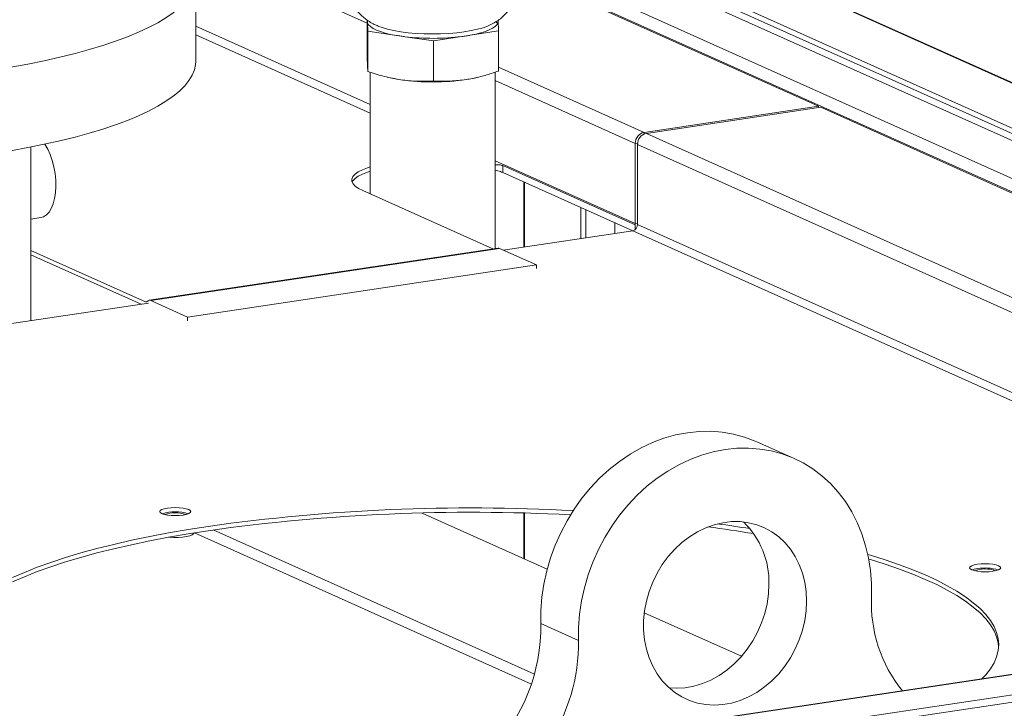
# Model space of a CAD drawing. Extents: x 19.1 to 29.8, y 0.6 to 8.7.
# Drawn here: x 23.7 to 23.9, y 6.2 to 6.3 of the extents above; entities that cross this region are included whole.
import ezdxf

# ---------------------------------------------------------------- set-up
doc = ezdxf.new("R2010")
doc.units = 0
doc.header["$MEASUREMENT"] = 0
doc.layers.get('0').update_dxf_attribs({"linetype": 'CONTINUOUS'})
doc.layers.add('D7', color=7, linetype='CONTINUOUS')

# ---------------------------------------------------------------- blocks, each defined once
blk = doc.blocks.new('A$C3E94563C')
at = {"color": 7, "linetype": 'Continuous', "lineweight": 15}
for p, q in [((3.429921293573273, 2.137171094904328), (3.429921293573273, 2.168700498457197)), ((3.735434442829245, 2.071786786428484), (3.517124743123858, 2.169652347474599)), ((3.735753874616151, 2.071743286997254), (3.51743290125858, 2.169613901883386)), ((3.719815916415634, 2.069452921812843), (3.509502301063364, 2.163733936306761)), ((3.71914375963577, 2.068616086742393), (3.509776212069397, 2.162472990650384)), ((3.465548397160532, 2.145125182987018), (3.429921293573265, 2.161096376597385)), ((3.785222458437673, 2.037528215275737), (3.510027880699184, 2.160894569512728)), ((3.772049211929414, 2.035559744599865), (3.509686545168925, 2.153173710514896)), ((3.508684475760283, 2.150595968287758), (3.559428710703664, 2.127847950085673)), ((3.767386394812654, 2.034863014646376), (3.508796051829492, 2.15078589407549)), ((3.46554839330684, 2.139140863956502), (3.46554839330684, 2.145778152252705)), ((3.492791560013941, 2.145706610851727), (3.492891014952576, 2.143498677521682)), ((3.466225945953042, 2.12818755942644), (3.429921293573273, 2.144462489851085)), ((3.465731201600157, 2.143416724886045), (3.465651703815247, 2.145181675557049)), ((3.429921293573265, 2.142720608676548), (3.466225949058611, 2.126445676859717)), ((3.465731201600157, 2.135082393779181), (3.465731201600157, 2.143416724886045)), ((3.471676592151084, 2.142552070397581), (3.465731201600157, 2.143416724886045)), ((3.479402512997041, 2.141428465857878), (3.473457120150059, 2.142293121375639)), ((3.485268397809278, 2.142328760851891), (3.479402512997041, 2.141428465857878)), ((3.492891014952576, 2.143498677521682), (3.487025130140331, 2.142598382527668)), ((3.492891014952576, 2.135164346414815), (3.492891014952576, 2.143498677521682)), ((3.479402512997041, 2.133094134751014), (3.479402512997041, 2.141428465857878)), ((3.492891003127454, 2.135998609414809), (3.523161748851564, 2.122428605344567)), ((3.466225938367579, 2.134931658636912), (3.466225938367579, 2.109609298778681)), ((3.469770161890708, 2.133887689498801), (3.47002845838459, 2.133826274429174)), ((3.488410946718545, 2.13382627399853), (3.488613662971161, 2.133874520507973)), ((3.492213455132294, 2.098274765906561), (3.492213455132294, 2.134933644266129)), ((3.52133417621264, 2.120117102390063), (3.492213464702758, 2.133171560225984)), ((3.559428710703664, 2.127847950085673), (3.523161748851564, 2.122428605344567)), ((3.523631403231931, 2.122218065045654), (3.559898365084024, 2.127637409786761)), ((3.559428710703664, 2.127847950085673), (3.559428710703664, 2.127567191413922)), ((3.559898365084024, 2.127637409786761), (3.716839506301497, 2.057282620891932)), ((3.523161748851564, 2.122079431263419), (3.523161748851564, 2.122428605344567)), ((3.523631403231931, 2.122218065045654), (3.730717951431046, 2.029383705180017)), ((3.395669779407086, 2.083290454807006), (3.395669779407086, 2.119384217992447)), ((3.521821234096123, 2.120189883082038), (3.52133417621264, 2.120117102390063)), ((3.52133417621264, 2.103483215643765), (3.52133417621264, 2.120117102390063)), ((3.521803830593001, 2.119906562091151), (3.521803830593001, 2.103272675344851)), ((3.725480069156731, 2.028601002211303), (3.521803830593001, 2.119906562091151)), ((3.52133417621264, 2.103483215643765), (3.492213464702758, 2.116537673479684)), ((3.493793755127768, 2.115511266373167), (3.521298734153575, 2.10318112159465)), ((3.493793755127768, 2.114088452962822), (3.493793755127768, 2.115511266373167)), ((3.493793755127768, 2.114088452962822), (3.520788912508181, 2.101986854975529)), ((3.498136424325878, 2.112141661677454), (3.498136424325878, 2.098601939888466)), ((3.498322557707453, 2.098629678541215), (3.498322557707453, 2.112058260775102)), ((3.491685756447552, 2.098196014089345), (3.464644618179427, 2.110318224744697)), ((3.509985631417251, 2.100372540356295), (3.509985631417251, 2.106829847865955)), ((3.395669780520265, 2.104406096088868), (3.397723407638694, 2.104712968039427)), ((3.51105317232463, 2.100532062188478), (3.51105317232463, 2.106351346326276)), ((3.517069394313339, 2.103654302430787), (3.517069394313339, 2.101431085506784)), ((3.51709077482721, 2.103644728195563), (3.51709077482721, 2.101434285933065)), ((3.521298734153575, 2.102217202413717), (3.521298734153575, 2.10318112159465)), ((3.52133417621264, 2.103483215643765), (3.521803831217923, 2.103553395836785)), ((3.697651056436719, 2.024442520574715), (3.521803830593001, 2.103272675344851)), ((3.49388420539826, 2.097966560760907), (3.520787003008913, 2.10198662550598)), ((3.520787003008913, 2.10198662550598), (3.69473680201169, 2.024007063918752)), ((3.395669782022949, 2.097883799880567), (3.419457968798042, 2.087219847485615)), ((3.418572038828778, 2.086712694931961), (3.395669782022949, 2.096979495786663)), ((3.49279833045091, 2.098362252909856), (3.420264005080654, 2.087523503406986)), ((3.493110213398197, 2.09831342358755), (3.420575888027955, 2.087474674084678)), ((3.493110213398197, 2.09831342358755), (3.500780475713754, 2.094874939058936)), ((3.500780475713754, 2.094874939058936), (3.428246150343512, 2.084036189556064)), ((3.500780475713754, 2.094118962979177), (3.500780475713754, 2.094874939058936)), ((3.324750969226585, 2.072693108914255), (3.420084926215338, 2.086938790164393)), ((3.419796911326074, 2.087270495411799), (3.419457968798042, 2.087219847485615)), ((3.419751501637734, 2.087240136844672), (3.420048308658295, 2.087438087571051)), ((3.428246150343512, 2.084036189556063), (3.420575888027948, 2.087474674084676)), ((3.428246150343497, 2.084036189556063), (3.42057588802794, 2.087474674084676)), ((3.428246150343512, 2.083280213476305), (3.428246150343512, 2.084036189556063)), ((3.428246150343497, 2.083280213476307), (3.428246150343497, 2.084036189556063)), ((3.554398126393991, 2.05463391001723), (3.546570565633623, 2.058142909509558)), ((3.503012947020785, 2.031677361026864), (3.477016061209284, 2.043331446112536)), ((3.498136424325878, 2.043318456697994), (3.498136424325878, 2.033863503895732)), ((3.498322557707453, 2.033779961052698), (3.498322557707453, 2.043313690934243)), ((3.499723615858301, 2.007797856604645), (3.429647705155844, 2.039212027967478)), ((3.43355246727117, 2.039808919165919), (3.500363234404617, 2.00985847162163)), ((3.788094131888663, 2.03795729310557), (3.484428780991209, 1.992580808878579)), ((3.788272269369578, 2.037929528488347), (3.484606918472124, 1.992553044261355)), ((3.79527012606593, 2.034792475152496), (3.491604775168483, 1.989415990925504)), ((3.795872850871163, 2.033357799647506), (3.493251442005601, 1.988137310890538)), ((3.543425403666731, 2.013560952327461), (3.523208131297523, 2.022624107587646)), ((3.501672383667874, 2.020354759905668), (3.509499944428256, 2.016845760413338))]:
    blk.add_line(p, q, dxfattribs=at)
at = {"color": 7, "linetype": 'Continuous', "lineweight": 15, "flags": 128}
for points in [[(3.429921293573273, 2.154522472051545), (3.42988427914797, 2.153869058760787), (3.429648717327453, 2.152750539636141), (3.429196309932692, 2.151636497715836), (3.428528207120081, 2.150529745642785), (3.427646102226689, 2.149433078403769), (3.426552212498976, 2.148349267704647), (3.425249302055846, 2.147281051676273), (3.423740671187346, 2.146231127785201), (3.422030120558631, 2.145202147484749), (3.420121972327181, 2.144196713880325), (3.418021058540631, 2.143217360780101), (3.415732672463733, 2.142266567382562), (3.413262603187917, 2.141346733252194), (3.410617085442155, 2.140460181800121), (3.407802803427543, 2.139609152621835), (3.404826862975952, 2.138795797336885), (3.401696789039576, 2.138022168233389), (3.39842048307743, 2.137290220135588), (3.395006223906869, 2.136601802295829), (3.391462634393505, 2.135958653417054)], [(3.471676592151084, 2.142552070397581), (3.47045505888034, 2.142788968583279), (3.469343628283454, 2.143059758335937), (3.468356254572463, 2.143361036620288), (3.467505344674855, 2.143689019600579), (3.466801575208144, 2.14403958665571), (3.466253801538329, 2.144408335409571), (3.465868901977458, 2.144790632558891), (3.465651703815247, 2.145181675557049)], [(3.467806621852901, 2.144524498946424), (3.468664703410354, 2.144205290868017), (3.46981194564497, 2.143872360841099), (3.471114798069465, 2.143580291339342), (3.472551704066575, 2.143333915752677), (3.474098890739597, 2.143137306734809), (3.475730777763971, 2.142993716526966), (3.477420377054614, 2.142905521398818), (3.479139728675761, 2.142874178367032), (3.480860414893186, 2.14290020868695), (3.482553951228468, 2.142983179433463), (3.48419234667378, 2.143121718593818), (3.485748494086693, 2.143313534976976), (3.487196651438282, 2.143555454443916), (3.488512880501609, 2.14384347997097), (3.489675388864462, 2.144172842756499), (3.490624124384787, 2.144520859040586)], [(3.49277231681495, 2.145138886904217), (3.492549249800071, 2.144763863804842), (3.492171712265815, 2.144397216302062), (3.491644105696537, 2.144043199150408), (3.490972517979017, 2.143705910128903), (3.490164746692827, 2.143389260583893), (3.489230136101838, 2.14309691538856), (3.488179545668871, 2.142832269024575), (3.487025130140331, 2.142598382527668)], [(3.429921293573273, 2.137171094904328), (3.42988427914797, 2.13651768161357), (3.429648717327453, 2.135399162488925), (3.429196309932692, 2.134285120568618), (3.428528207120081, 2.133178368495569), (3.427646102226689, 2.132081701256553), (3.426552212498976, 2.130997890557429), (3.425249302055846, 2.129929674529057), (3.423740671187346, 2.128879750637983), (3.422030120558631, 2.127850770337533), (3.420121972327181, 2.126845336733107), (3.418021058540631, 2.125865983632885), (3.415732672463733, 2.124915190235345), (3.413262603187917, 2.123995356104976), (3.410617085442155, 2.123108804652903), (3.407802803427543, 2.122257775474617), (3.404826862975952, 2.12144442018967), (3.401696789039576, 2.120670791086173), (3.39842048307743, 2.119938842988372), (3.395006223906869, 2.119250425148612), (3.391462634393505, 2.11860727626984)], [(3.47002845838459, 2.133826274429174), (3.471078381566151, 2.133600571843017), (3.472566856150564, 2.133349605463359)], [(3.488410946718545, 2.13382627399853), (3.487612230836255, 2.133650460835353), (3.486146763974801, 2.133390581266529)], [(3.398561239306687, 2.119970288847044), (3.398564442756388, 2.119966024543883), (3.399142735192399, 2.118965710828947), (3.399653890848377, 2.117829706990936), (3.400085322726099, 2.116586224195444), (3.40042640925428, 2.115265715226318), (3.400668751447228, 2.113900759204558), (3.400806381846294, 2.112525116278364), (3.400835911467638, 2.111172384282074), (3.400756612460384, 2.109875961681535), (3.400570436475135, 2.108667903814272), (3.400281971038766, 2.107577948861321), (3.399898317863361, 2.106632720755767), (3.39942892293773, 2.105855663409937), (3.398885344625427, 2.10526586720805), (3.398280966657339, 2.104877913786785), (3.397723407638694, 2.104712968039427)], [(3.464644618179427, 2.110318224744697), (3.463771844798814, 2.110767540310574), (3.463104991130976, 2.111239898354484), (3.462652956497571, 2.111729003675615), (3.462421747238963, 2.112228331891437), (3.462414461289349, 2.112731231434667), (3.462631188951683, 2.113230996559373), (3.463069039702653, 2.113720964669165), (3.463722179412301, 2.114194604222547), (3.464581909711129, 2.114645602760531), (3.465636754327747, 2.115067947055282), (3.46622594596483, 2.115264364707324)], [(3.46622594596483, 2.11436006061342), (3.465636754327747, 2.114163642961378), (3.464581909711129, 2.113741298666625), (3.463722179412301, 2.113290300128643), (3.463069039702653, 2.112816660575259), (3.462631188951683, 2.112326692465466), (3.462480834092609, 2.112043925872916)], [(3.546570565633623, 2.058142909509558), (3.546271224993397, 2.058274753473729), (3.544060762190192, 2.059107507644878), (3.541773915227608, 2.059727717840365), (3.539425363310116, 2.060131332172567), (3.537030184325587, 2.060316061617019), (3.534603752191742, 2.060280371088197), (3.532161643647839, 2.06002460103692), (3.529719535103936, 2.059550526214585), (3.527293102970106, 2.058861056898047), (3.52489792398557, 2.057960507877267), (3.52254937206807, 2.056855008863621), (3.520262525105494, 2.05555135503638), (3.518052062302289, 2.054057985288066), (3.515932172213923, 2.052384542660031), (3.513916463763884, 2.050541719105127), (3.512017877757849, 2.04854138420602), (3.510248600386284, 2.046396288368578), (3.508619989651962, 2.044120335709355), (3.507142498814787, 2.041728004853276), (3.505825614749966, 2.039234765544604), (3.504677788352424, 2.036656642425264), (3.50370638880252, 2.034009924319438), (3.502917653854936, 2.031312008449369), (3.502316644104397, 2.028579832253822), (3.501907217135852, 2.025831146991495), (3.501692003663209, 2.023083662531352), (3.501672383667874, 2.020354759905668)], [(3.570478464388181, 2.025957734634202), (3.570458844392846, 2.028680773657696), (3.570243630920203, 2.031363939744219), (3.569834203951672, 2.033990264280668), (3.569233194201125, 2.036542823609258), (3.568444459253534, 2.039005019343309), (3.567473059703637, 2.041361426445764), (3.566325233306088, 2.043596511900326), (3.565008349241275, 2.045696189224929), (3.563530858404093, 2.04764695939935), (3.561902247669771, 2.049436187912537), (3.560132970298206, 2.051052520185046), (3.55823438429217, 2.052485446535881), (3.556218675842132, 2.053725858505668), (3.55409878575378, 2.0547657539814), (3.551888322950575, 2.055598508152551), (3.549601475987984, 2.056218718348038), (3.547252924070492, 2.05662233268024), (3.544857745085956, 2.05680706212469), (3.542431312952125, 2.05677137159587), (3.539989204408222, 2.056515601544593), (3.537547095864312, 2.056041526722256), (3.535120663730481, 2.05535205740572), (3.532725484745939, 2.05445150838494), (3.530376932828446, 2.053346009371293), (3.528090085865863, 2.052042355544051), (3.525879623062664, 2.050548985795739), (3.523759732974298, 2.0488755431677), (3.521744024524267, 2.047032719612798), (3.519845438518232, 2.045032384713691), (3.518076161146666, 2.042887288876249), (3.516447550412337, 2.040611336217024), (3.514970059575163, 2.038219005360947), (3.513653175510342, 2.035725766052277), (3.5125053491128, 2.033147642932935), (3.511533949562903, 2.030500924827107), (3.510745214615312, 2.02780300895704), (3.510144204864766, 2.025070832761491), (3.509734777896227, 2.022322147499166), (3.509519564423584, 2.019574663039021), (3.509499944428256, 2.016845760413338)], [(3.422875485085882, 2.043213471625382), (3.423389233991301, 2.043040185104218), (3.424058766172898, 2.04290721680136), (3.424838452376449, 2.042823629712357), (3.425675157143687, 2.042795119950169), (3.426511862909194, 2.042823630553038), (3.427291548353182, 2.042907217379069), (3.427961080034642, 2.043040185974458), (3.428474831253908, 2.043213473139716), (3.428797788113982, 2.043415270263749), (3.428907943364827, 2.043631825689772), (3.428797788842743, 2.043848381374163), (3.428474833306318, 2.044050178004481), (3.427961077205097, 2.044223468939958), (3.4272915450235, 2.044356437242817), (3.426511858819957, 2.044440024331818), (3.425675154052712, 2.044468534094007), (3.424838448287204, 2.04444002349114), (3.42405876085477, 2.044356436367975), (3.423389231161757, 2.044223468069717), (3.422875479942491, 2.044050180904456), (3.422552523082416, 2.043848383780427), (3.422442367831572, 2.043631828354405), (3.422552522353655, 2.043415272670011), (3.422875485085882, 2.043213471625382)], [(3.556936382509278, 2.025024256006883), (3.556840372389217, 2.027019079660542), (3.556553433685849, 2.028962520550055), (3.556078814525463, 2.030832779353187), (3.555421893654142, 2.032608517065293), (3.554590114818957, 2.03426955489738), (3.553592901264864, 2.03579714538078), (3.552441552335473, 2.037174098856998), (3.551149113229869, 2.038384622074856), (3.549730228851843, 2.039415006054744), (3.548200973797734, 2.040253742624484), (3.546578676876145, 2.040891214316101), (3.544881718286398, 2.041320231821068), (3.543129325305763, 2.041535861519334), (3.5413413536847, 2.041535676694735), (3.539538061709642, 2.04131986571406), (3.537739881407518, 2.04089063007557), (3.535967186643177, 2.040252859459402), (3.534240063081135, 2.039413955412433), (3.532578079762786, 2.038383229452496), (3.531000067021893, 2.037172579585905), (3.529523905460778, 2.035795465189498), (3.528166318903359, 2.034267727715909), (3.526942690961079, 2.032606427757655), (3.525866885078464, 2.0308306698008), (3.524951091422899, 2.028960301879648), (3.524205684710672, 2.027016745975898), (3.523639111859794, 2.025021845705227), (3.523257792567762, 2.022998277282751), (3.523066046733192, 2.020968970914947), (3.523066046733192, 2.018956961727829), (3.523257792567762, 2.016984960230747), (3.523639111859794, 2.015075352316371), (3.524205684710672, 2.013249919093481), (3.524951091422899, 2.011528992374041), (3.525866885078464, 2.009932459103286), (3.526942690961079, 2.008478072928135), (3.528166318903359, 2.0071826065106), (3.529523905460778, 2.006060453365903), (3.531000067021893, 2.005124644326399), (3.532578079762786, 2.004385455025206), (3.534240063081135, 2.003851426891398), (3.535967186643177, 2.003528688385472), (3.537739881407518, 2.003420844591769), (3.539538061709642, 2.003529010404421), (3.5413413536847, 2.00385198660106), (3.543129325305763, 2.004386152276588), (3.544881718286398, 2.005125641436882), (3.546578676876145, 2.006061667484119), (3.548200973797734, 2.007183976385225), (3.549730228851843, 2.008479743812366), (3.551149113229869, 2.009934173435981), (3.552441552335473, 2.011530953054292), (3.553592901264864, 2.013251996933841), (3.554590114818957, 2.015077613154949), (3.555421893654142, 2.016987377095015), (3.556078814525463, 2.018959299246566), (3.556553433685849, 2.020971402015638), (3.556840372389217, 2.02300073891365), (3.556936382509278, 2.025024256006883)], [(3.432524277157484, 2.039657145135944), (3.42835098374303, 2.039001023786994), (3.424294769831462, 2.038297433908847), (3.420363672928382, 2.037547779654176), (3.416565515039537, 2.036753542765172), (3.412907823703954, 2.035916303711039), (3.409397862765616, 2.035037724327884), (3.406042605293216, 2.034119549261703), (3.402848709718761, 2.033163602402793), (3.399822526275415, 2.032171776868614), (3.396970044352969, 2.03114604909544), (3.394296944856805, 2.030088448235311), (3.391808533171826, 2.02900107907632)], [(3.432524277157484, 2.040561449229848), (3.42835098374303, 2.039905327880899), (3.424294769831462, 2.039201738002751), (3.420363672928382, 2.038452083748082), (3.416565515039537, 2.037657846859076), (3.412907823703954, 2.036820607804943), (3.409397862765616, 2.03594202842179), (3.406042605293216, 2.035023853355607), (3.402848709718761, 2.034067906496698), (3.399822526275415, 2.03307608096252), (3.396970044352969, 2.032050353189344), (3.394296944856805, 2.030992752329215), (3.391808533171826, 2.029905383170227)], [(3.429584601862295, 2.039201888626282), (3.429509839610603, 2.03904693401012), (3.429211062971092, 2.038815302137511), (3.428706789970818, 2.038608907357972), (3.428026333724759, 2.03843974394872), (3.427209231608494, 2.038317644996102), (3.426302969697673, 2.038249706308569), (3.425360224793621, 2.038239874294645), (3.424435781122249, 2.038288721279287), (3.424309943978031, 2.038300214494406)], [(3.593376454192054, 2.008860863634501), (3.59419429709061, 2.009731104734193), (3.595166893540096, 2.010969578164351), (3.595925379386046, 2.012218030499314), (3.596468238853817, 2.01347398451226), (3.596794372600321, 2.014734959328511), (3.596903163234089, 2.015998436299565), (3.596794366620458, 2.017261919614942), (3.596468230046106, 2.018522888084545), (3.595925378031424, 2.019778843950562), (3.595166903227891, 2.021027293532766), (3.59419428347443, 2.022265767771747), (3.593009483109554, 2.023491793451303), (3.591614834806734, 2.024702941416106), (3.590013118541151, 2.025896805434177), (3.588207508945196, 2.027071016288581), (3.586201591216039, 2.028223244154448), (3.583999342747148, 2.029351206833368), (3.5816051355892, 2.030452659141959), (3.579023741942954, 2.031525404711802), (3.576260268639132, 2.032567330115443), (3.57332020125807, 2.033576356563401), (3.570209394286152, 2.034550482349834), (3.569686706972433, 2.034705783330313)], [(3.596889242268205, 2.015546270423759), (3.596794366620458, 2.016357615521038), (3.596468230046106, 2.01761858399064), (3.595925378031424, 2.018874539856657), (3.595166903227891, 2.020122989438862), (3.59419428347443, 2.02136146367784), (3.593009483109554, 2.022587489357397), (3.591614834806734, 2.023798637322198), (3.590013118541151, 2.024992501340273), (3.588207508945196, 2.026166712194675), (3.586201591216039, 2.027318940060542), (3.583999342747148, 2.028446902739464), (3.5816051355892, 2.029548355048052), (3.579023741942954, 2.030621100617896), (3.576260268639132, 2.031663026021539), (3.57332020125807, 2.032672052469497), (3.570209394286152, 2.033646178255928), (3.569881360731699, 2.033743907769264)], [(3.592468063310051, 2.032677193345554), (3.591798536835938, 2.032544220038721), (3.591284785616672, 2.03237093287346), (3.59096181957235, 2.032169139866609), (3.590851666309959, 2.03195258473772), (3.59096183200473, 2.031736025233279), (3.591284776368468, 2.031534232423011), (3.591798534458135, 2.031360941784664), (3.592468055467052, 2.031227977301855), (3.593247739682148, 2.03114438991572), (3.594084453633627, 2.031115876036351), (3.594921159399128, 2.03114438663922), (3.595700859992704, 2.031227970239465), (3.596370378513029, 2.031360942357772), (3.596884129732295, 2.031534229523031), (3.597207077408136, 2.031736030764247), (3.597317230670527, 2.031952585893135), (3.59720708334423, 2.032169137163214), (3.596884120612017, 2.032370938207844), (3.596370380890832, 2.032544220611827), (3.595700841513434, 2.032677193328999), (3.594921157298344, 2.032760780715135), (3.59408446171534, 2.03278928636014), (3.593247755949832, 2.032760775757273), (3.592468063310051, 2.032677193345554)], [(3.592468063310051, 2.03177288925165), (3.591798536835938, 2.031639915944814), (3.5913643214218, 2.031500417159283)], [(3.591906476477554, 2.031334235416319), (3.592294203800158, 2.031478205837487), (3.592863352915046, 2.031595685769528)], [(3.528350124750311, 2.007013359876149), (3.529912320647142, 2.006929844084098), (3.531710500949266, 2.007038009896748), (3.533513792924317, 2.007360986093387), (3.535301764545387, 2.007895151768915), (3.537054157526015, 2.008634640929211), (3.538751116115762, 2.009570666976446), (3.540373413037358, 2.010692975877552), (3.541902668091467, 2.011988743304697), (3.5433215524695, 2.013443172928309), (3.544613991575105, 2.015039952546623), (3.545765340504488, 2.01676099642617), (3.546762554058589, 2.018586612647278), (3.547594332893766, 2.020496376587342), (3.548251253765095, 2.022468298738895), (3.548725872925473, 2.024480401507967), (3.549012811628842, 2.026509738405979), (3.549108821748895, 2.028533255499214)]]:
    blk.add_lwpolyline(points, dxfattribs=at)
at = {"color": 7, "linetype": 'Continuous', "lineweight": 15}
for centre, radius, start, end in [((3.479213627410793, 2.191734629476249), 0.0497754969749741, 263.3589161032039, 276.9868526501922), ((3.47921150488984, 2.181526095224239), 0.0486325562000229, 262.1471352458584, 278.1986304970625), ((3.523654316251118, 2.120160930747115), 0.002320553968996004, 102.2549940997963, 181.0822110743797), ((3.524123970631479, 2.119950390448203), 0.002320553968996421, 102.2549940997963, 181.082211074371), ((3.520513206404843, 2.103248112543518), 0.001290857903210636, 282.2457023553238, 1.090305747309074), ((3.52001002349148, 2.103485440851186), 0.001324154590860515, 346.7134342954833, 359.9037158843535), ((3.492871775517642, 2.097810916691918), 0.0005562066190184372, 64.61581328810568, 97.58786043387705), ((3.419587245897091, 2.087483015929218), 0.0002932067496588531, 243.8381928564152, 304.0699414736172), ((3.420343601385277, 2.087002105372855), 0.0005265721904479123, 63.8240160807636, 124.1099639722431), ((3.425675157437929, 2.034272367663055), 0.009313377597178148, 73.01823619791568, 106.9817721666631), ((3.425675155162708, 2.036844074052102), 0.006542570454741829, 70.55544402642924, 109.4445416939172), ((3.487325768556218, 1.650918854806852), 0.3934775150478214, 86.92566225799396, 98.0058826426081), ((3.48729445522622, 1.650538925276642), 0.3929538922471081, 86.99832338548438, 98.01201007427615), ((3.531896980670268, 2.02903726259512), 0.01721921881122135, 358.3227111091615, 46.26642907336996), ((3.499679277805882, 1.756112484559893), 0.2867018665325193, 80.71320333905449, 82.63194976361339), ((3.499962862119574, 1.758716692807782), 0.2849787140769011, 80.87777066486441, 82.23900921137569), ((3.594057545300203, 2.02242507503972), 0.009481987320059053, 73.15922552560374, 99.65015160122385), ((3.594081448394739, 2.025205664202824), 0.00650508510479131, 70.41068314033433, 100.7925046868263), ((3.599049134703513, 2.024493123771981), 0.02860818566853019, 177.0654300710054, 219.2373565966464), ((3.46502001799319, 2.019597600617901), 0.03666018548423197, 314.6852514274184, 1.183439631753075), ((3.472870058810784, 2.016087248751575), 0.03663773819833673, 325.5637146153111, 1.186280164457588)]:
    blk.add_arc(centre, radius, start, end, dxfattribs=at)
for points, knots in [([(3.461618467141847, 2.153046748934676), (3.461628679149797, 2.152669390854252), (3.461650160800268, 2.151875592570818), (3.461910102503374, 2.150703056461914), (3.462321919134929, 2.149566025765374), (3.462873103847443, 2.148527782726241), (3.463536812413054, 2.147593926482761), (3.464296500210565, 2.146765348874863), (3.465139782201604, 2.146036074096388), (3.466068604285105, 2.145397751042777), (3.466975881059383, 2.144886501992771), (3.467590415782496, 2.144628565466682), (3.467854712363994, 2.144517633179989)], [0, 0, 0, 0, 0.0952402611963505, 0.2003443407551298, 0.3025044885971351, 0.4025711630594149, 0.5014198927074658, 0.6001447722998418, 0.700281258365176, 0.8042201163171828, 0.9157997879762434, 1, 1, 1, 1]), ([(3.490565064114172, 2.144509369874454), (3.490657725231912, 2.144543911492685), (3.491156833028711, 2.144729965701739), (3.491980349163427, 2.145167930589405), (3.493026811702023, 2.145828184833157), (3.493960622243108, 2.146585837946786), (3.494777782328583, 2.147454587080839), (3.495315520621446, 2.148127314484571), (3.495532501167716, 2.148533151909129), (3.49555912103289, 2.148582941338233)], [0, 0, 0, 0, 0.04810037601149308, 0.2590868023438022, 0.4492621138533149, 0.6291282031909312, 0.8037966194354904, 0.9759291437525359, 0.9999999999999999, 0.9999999999999999, 0.9999999999999999, 0.9999999999999999]), ([(3.465651703815247, 2.145181675557049), (3.465648054128906, 2.145263449090022), (3.465640118482384, 2.145441252274193), (3.465632178334843, 2.145615912652552), (3.465627889943718, 2.14571024490701)], [0, 0, 0, 0, 0.4599103967091858, 0.9999999999999999, 0.9999999999999999, 0.9999999999999999, 0.9999999999999999]), ([(3.49277231681495, 2.145138886904219), (3.492740230484912, 2.145143611497035), (3.492654072485621, 2.145156297942142), (3.492520083228115, 2.145228246998835), (3.492415136842681, 2.145335068643385), (3.492388341208731, 2.145416771270074), (3.492380211204818, 2.145441560482942)], [0, 0, 0, 0, 0.186537261724727, 0.5008886102644403, 0.8485657195255047, 1, 1, 1, 1]), ([(3.473457120150059, 2.142293121375639), (3.473184158196375, 2.142333561215183), (3.472590648660599, 2.142421490796837), (3.471997139519836, 2.142506277881479), (3.471676592151084, 2.142552070397581)], [0, 0, 0, 0, 0.4599116563999343, 1, 1, 1, 1]), ([(3.487025130140331, 2.142598382527668), (3.486755815530039, 2.142557790533642), (3.486170237817788, 2.14246953031274), (3.485584660628689, 2.142378126755103), (3.485268397809278, 2.142328760851891)], [0, 0, 0, 0, 0.4599126719706921, 1, 1, 1, 1]), ([(3.46563979802751, 2.136372969294133), (3.46562453264886, 2.136748335041869), (3.465593865703539, 2.137502415312008), (3.465563595580988, 2.138593099877809), (3.46554839330684, 2.139140863956502)], [0, 0, 0, 0, 0.4977795635246236, 0.9999999999999999, 0.9999999999999999, 0.9999999999999999, 0.9999999999999999]), ([(3.465731201600157, 2.135082393779181), (3.465716125812435, 2.135208353755527), (3.46568585999966, 2.135461228174636), (3.465655190605112, 2.13606829180687), (3.46563979802751, 2.136372969294133)], [0, 0, 0, 0, 0.498112765972431, 1, 1, 1, 1]), ([(3.472566856150564, 2.133349605463359), (3.471425074251769, 2.133552074276077), (3.469131323254899, 2.13395881836748), (3.466867926281218, 2.134706761366228), (3.465731201600157, 2.135082393779181)], [0, 0, 0, 0, 0.4977793580740272, 0.9999999999999999, 0.9999999999999999, 0.9999999999999999, 0.9999999999999999]), ([(3.486146763974801, 2.133390581266529), (3.485073400207106, 2.133261464052735), (3.482917819232483, 2.133002164626074), (3.480676386191647, 2.133032415696201), (3.479507066028056, 2.133089069164988), (3.479402512997041, 2.133094134751014)], [0, 0, 0, 0, 0.4745517874569493, 0.9530178261051873, 0.9999999999999999, 0.9999999999999999, 0.9999999999999999, 0.9999999999999999]), ([(3.492891014952576, 2.135164346414815), (3.492406842239987, 2.13499625443667), (3.491052881147723, 2.134526194905398), (3.488804713132353, 2.133872136037001), (3.487034316063102, 2.133551383793906), (3.486146763974801, 2.133390581266529)], [0, 0, 0, 0, 0.2172749707422239, 0.6075969361034708, 0.9999999999999999, 0.9999999999999999, 0.9999999999999999, 0.9999999999999999]), ([(3.479402512997041, 2.133094134751014), (3.478275127550134, 2.133049378046032), (3.476011813858051, 2.132959525490742), (3.473718061282653, 2.133219252029578), (3.472566856150564, 2.133349605463359)], [0, 0, 0, 0, 0.4981127675054982, 0.9999999999999999, 0.9999999999999999, 0.9999999999999999, 0.9999999999999999]), ([(3.492213455691328, 2.11567789777596), (3.492317018422995, 2.11567530497806), (3.492766866632266, 2.115664042572426), (3.493278268918004, 2.11568471496353), (3.493673757149949, 2.115551642778403), (3.493793755127768, 2.115511266373167)], [0, 0, 0, 0, 0.1724082506579652, 0.7488943327189438, 1, 1, 1, 1]), ([(3.492213462523729, 2.114542289619804), (3.492388060427999, 2.114511993413638), (3.49298963007481, 2.114407609124958), (3.493459943889214, 2.114220942198649), (3.493793755127768, 2.114088452962822)], [0, 0, 0, 0, 0.2902372238915035, 1, 1, 1, 1])]:
    blk.add_open_spline(points, degree=3, knots=knots, dxfattribs=at)

msp = doc.modelspace()

# ---------------------------------------------------------------- block references
at = {"layer": 'D7', "color": 7, "linetype": 'Continuous'}
msp.add_blockref('A$C3E94563C', (20.33979348022145, 4.202817101746522), dxfattribs=at)

doc.saveas('drawing.dxf')
